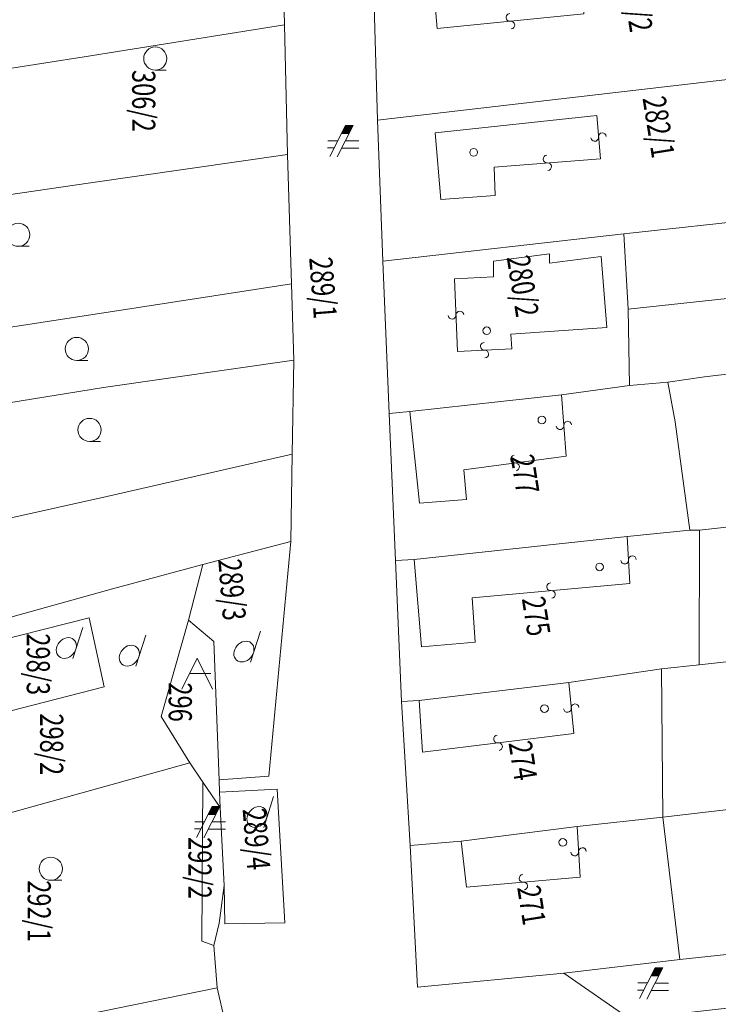
# Model space of a CAD drawing. Units: metres. Extents: x -233478 to 0, y -1250472 to 0.
# Drawn here: x -232167 to -232076, y -1248688 to -1248560 of the extents above; entities that cross this region are included whole.
import ezdxf
from ezdxf.enums import TextEntityAlignment as Align

# ---------------------------------------------------------------- set-up
doc = ezdxf.new("R2010")
doc.units = ezdxf.units.M
doc.header["$MEASUREMENT"] = 0
for name, color, linetype, lineweight in [('Vrstva 10', 7, 'Continuous', 0), ('Vrstva 11', 7, 'Continuous', 0), ('Vrstva 63', 7, 'Continuous', 0)]:
    doc.layers.add(name, color=color, linetype=linetype, lineweight=lineweight)
doc.styles.add('Style-cs_Italics', font='cs_Italics.shx')

# ---------------------------------------------------------------- blocks, each defined once
blk = doc.blocks.new('*U258')
at = {"layer": 'Vrstva 10', "color": 7, "linetype": 'Continuous', "lineweight": 0, "flags": 128}
blk.add_lwpolyline([(-232002.91, -1248784.73), (-232009.46, -1248765.22), (-232017.72, -1248758.14), (-232038.01, -1248748.47), (-232044.17, -1248744.67), (-232066.97, -1248715.58), (-232078.57, -1248700.08), (-232087.63, -1248689.9), (-232008.1, -1248680.85), (-232002.91, -1248784.73)], dxfattribs=at)
blk = doc.blocks.new('*U257')
at = {"layer": 'Vrstva 10', "color": 7, "linetype": 'Continuous', "lineweight": 0}
blk.add_blockref('*U258', (232002.91, 1248784.73), dxfattribs=at)
blk = doc.blocks.new('*U262')
at = {"layer": 'Vrstva 10', "color": 7, "linetype": 'Continuous', "lineweight": 0, "flags": 128}
blk.add_lwpolyline([(-232160.53, -1248710.77), (-232167.26, -1248712.82), (-232173.25, -1248692.38), (-232141.21, -1248685.82), (-232139.24, -1248694.5), (-232147.91, -1248706.34), (-232160.53, -1248710.77)], dxfattribs=at)
blk = doc.blocks.new('*U261')
at = {"layer": 'Vrstva 10', "color": 7, "linetype": 'Continuous', "lineweight": 0}
blk.add_blockref('*U262', (232160.53, 1248710.77), dxfattribs=at)
blk = doc.blocks.new('*U268')
at = {"layer": 'Vrstva 10', "color": 7, "linetype": 'Continuous', "lineweight": 0, "flags": 128}
blk.add_lwpolyline([(-232141.21, -1248685.82), (-232173.25, -1248692.38), (-232179.16, -1248693.43), (-232187.74, -1248677.06), (-232182.22, -1248675.48), (-232184.06, -1248667.86), (-232177.1, -1248665.62), (-232144.78, -1248656.65), (-232143.08, -1248659.15), (-232143.21, -1248679.8), (-232141.63, -1248680.33), (-232141.21, -1248685.82)], dxfattribs=at)
blk = doc.blocks.new('*U267')
at = {"layer": 'Vrstva 10', "color": 7, "linetype": 'Continuous', "lineweight": 0}
blk.add_blockref('*U268', (232141.21, 1248685.82), dxfattribs=at)
blk = doc.blocks.new('S30')
at = {"layer": 'Vrstva 10', "color": 7, "linetype": 'Continuous', "lineweight": 0}
blk.add_line((0, 0), (0.707, 0), dxfattribs=at)
blk.add_circle((0, 0.75), 0.75, dxfattribs=at)
blk = doc.blocks.new('*U7')
at = {"layer": 'Vrstva 10', "color": 7, "linetype": 'Continuous', "lineweight": 0, "xscale": 2, "yscale": 2, "zscale": 2}
blk.add_blockref('S30', (0, 0), dxfattribs=at)
blk = doc.blocks.new('*U270')
at = {"layer": 'Vrstva 10', "color": 7, "linetype": 'Continuous', "lineweight": 0, "flags": 128}
blk.add_lwpolyline([(-232143.08, -1248659.15), (-232140.84, -1248662.44), (-232140.31, -1248672.57), (-232140.97, -1248677.44), (-232141.63, -1248680.33), (-232143.21, -1248679.8), (-232143.08, -1248659.15)], dxfattribs=at)
blk = doc.blocks.new('*U269')
at = {"layer": 'Vrstva 10', "color": 7, "linetype": 'Continuous', "lineweight": 0}
blk.add_blockref('*U270', (232143.08, 1248659.15), dxfattribs=at)
blk = doc.blocks.new('S432')
at = {"layer": 'Vrstva 10', "color": 7, "linetype": 'Continuous', "lineweight": 0}
for p, q in [((-0.011, -0.011), (1.003, 1.987)), ((1.509, 1.987), (0.464, -0.042)), ((1.003, 1.987), (1.509, 1.987)), ((-0.127, 1.004), (0.506, 1.004)), ((0.992, 0.993), (1.868, 0.993)), ((-0.148, 0.539), (0.263, 0.539)), ((0.749, 0.518), (1.868, 0.518))]:
    blk.add_line(p, q, dxfattribs=at)
at = {"layer": 'Vrstva 10', "color": 7, "linetype": 'Continuous', "lineweight": 0, "extrusion": (0, 0, -1)}
blk.add_solid([(-1.003, 1.987), (-1.509, 1.987), (-0.717, 1.437), (-1.224, 1.437)], dxfattribs=at)
blk = doc.blocks.new('*U19')
at = {"layer": 'Vrstva 10', "color": 7, "linetype": 'Continuous', "lineweight": 0, "xscale": 2, "yscale": 2, "zscale": 2}
blk.add_blockref('S432', (0, 0), dxfattribs=at)
blk = doc.blocks.new('*U278')
at = {"layer": 'Vrstva 10', "color": 7, "linetype": 'Continuous', "lineweight": 0, "flags": 128}
blk.add_lwpolyline([(-232167.98, -1248649.9), (-232169.99, -1248640.87), (-232157.81, -1248637.8), (-232155.88, -1248646.78), (-232167.98, -1248649.9)], dxfattribs=at)
blk = doc.blocks.new('*U277')
at = {"layer": 'Vrstva 10', "color": 7, "linetype": 'Continuous', "lineweight": 0}
blk.add_blockref('*U278', (232167.98, 1248649.9), dxfattribs=at)
blk = doc.blocks.new('S431')
at = {"layer": 'Vrstva 10', "color": 7, "linetype": 'Continuous', "lineweight": 0}
blk.add_line((0, 0), (0.634, 2.008), dxfattribs=at)
blk.add_ellipse((-0.431, 0.682), major_axis=(0.475, 0.555), ratio=0.808635, dxfattribs=at)
blk = doc.blocks.new('*U13')
at = {"layer": 'Vrstva 10', "color": 7, "linetype": 'Continuous', "lineweight": 0, "xscale": 2, "yscale": 2, "zscale": 2}
blk.add_blockref('S431', (0, 0), dxfattribs=at)
blk = doc.blocks.new('*U280')
at = {"layer": 'Vrstva 10', "color": 7, "linetype": 'Continuous', "lineweight": 0, "flags": 128}
blk.add_lwpolyline([(-232144.92, -1248638.1), (-232141.63, -1248640.87), (-232140.97, -1248658.84), (-232140.91, -1248660.42), (-232140.84, -1248662.44), (-232143.08, -1248659.15), (-232144.78, -1248656.65), (-232148.47, -1248650.6), (-232144.92, -1248638.1)], dxfattribs=at)
blk = doc.blocks.new('*U279')
at = {"layer": 'Vrstva 10', "color": 7, "linetype": 'Continuous', "lineweight": 0}
blk.add_blockref('*U280', (232144.92, 1248638.1), dxfattribs=at)
blk = doc.blocks.new('S435')
at = {"layer": 'Vrstva 10', "color": 7, "linetype": 'Continuous', "lineweight": 0}
for p, q in [((0, 0), (0.982, 1.998)), ((0.982, 1.998), (1.985, 0)), ((0.486, 1.004), (1.88, 1.004))]:
    blk.add_line(p, q, dxfattribs=at)
blk = doc.blocks.new('*U263')
at = {"layer": 'Vrstva 10', "color": 7, "linetype": 'Continuous', "lineweight": 0, "xscale": 2, "yscale": 2, "zscale": 2}
blk.add_blockref('S435', (0, 0), dxfattribs=at)
blk = doc.blocks.new('*U282')
at = {"layer": 'Vrstva 10', "color": 7, "linetype": 'Continuous', "lineweight": 0, "flags": 128}
blk.add_lwpolyline([(-232144.92, -1248638.1), (-232148.47, -1248650.6), (-232144.78, -1248656.65), (-232177.1, -1248665.62), (-232175.9, -1248652.6)], dxfattribs=at)
blk = doc.blocks.new('*U283')
at = {"layer": 'Vrstva 63', "color": 7, "linetype": 'Continuous', "lineweight": 0, "flags": 128}
blk.add_lwpolyline([(-232175.9, -1248652.6), (-232167.98, -1248649.9)], dxfattribs=at)
blk = doc.blocks.new('*U284')
at = {"layer": 'Vrstva 10', "color": 7, "linetype": 'Continuous', "lineweight": 0, "flags": 128}
blk.add_lwpolyline([(-232167.98, -1248649.9), (-232155.88, -1248646.78), (-232157.81, -1248637.8), (-232169.99, -1248640.87), (-232167.98, -1248649.9)], dxfattribs=at)
blk = doc.blocks.new('*U285')
at = {"layer": 'Vrstva 63', "color": 7, "linetype": 'Continuous', "lineweight": 0, "flags": 128}
blk.add_lwpolyline([(-232167.98, -1248649.9), (-232175.9, -1248652.6)], dxfattribs=at)
blk = doc.blocks.new('*U286')
at = {"layer": 'Vrstva 10', "color": 7, "linetype": 'Continuous', "lineweight": 0, "flags": 128}
blk.add_lwpolyline([(-232175.9, -1248652.6), (-232174.84, -1248639.61), (-232154.78, -1248634.03), (-232143.08, -1248630.87), (-232144.92, -1248638.1)], dxfattribs=at)
blk = doc.blocks.new('*U281')
at = {"layer": 'Vrstva 10', "color": 7, "linetype": 'Continuous', "lineweight": 0}
for name in ['*U286', '*U282', '*U284']:
    blk.add_blockref(name, (232144.92, 1248638.1), dxfattribs=at)
at = {"layer": 'Vrstva 63', "color": 7, "linetype": 'Continuous', "lineweight": 0}
for name in ['*U283', '*U285']:
    blk.add_blockref(name, (232144.92, 1248638.1), dxfattribs=at)
blk = doc.blocks.new('*U294')
at = {"layer": 'Vrstva 10', "color": 7, "linetype": 'Continuous', "lineweight": 0, "flags": 128}
blk.add_lwpolyline([(-232157.66, -1248581.35), (-232168.57, -1248582.93), (-232168.42, -1248566.54), (-232158.47, -1248564.96), (-232132.47, -1248560.83), (-232132.1, -1248577.65), (-232157.66, -1248581.35)], dxfattribs=at)
blk = doc.blocks.new('*U293')
at = {"layer": 'Vrstva 10', "color": 7, "linetype": 'Continuous', "lineweight": 0}
blk.add_blockref('*U294', (232157.66, 1248581.35), dxfattribs=at)
blk = doc.blocks.new('*U897')
at = {"layer": 'Vrstva 10', "color": 7, "linetype": 'Continuous', "lineweight": 0, "flags": 128}
blk.add_lwpolyline([(-232087.63, -1248689.9), (-232096.23, -1248683.92), (-232081.2, -1248682.16), (-232043.28, -1248678.1), (-232022.77, -1248675.95), (-232008.22, -1248674.42), (-232008.1, -1248680.85), (-232087.63, -1248689.9)], dxfattribs=at)
blk = doc.blocks.new('*U896')
at = {"layer": 'Vrstva 10', "color": 7, "linetype": 'Continuous', "lineweight": 0}
blk.add_blockref('*U897', (232087.63, 1248689.9), dxfattribs=at)
blk = doc.blocks.new('*U903')
at = {"layer": 'Vrstva 10', "color": 7, "linetype": 'Continuous', "lineweight": 0, "flags": 128}
blk.add_lwpolyline([(-232081.2, -1248682.16), (-232096.23, -1248683.92), (-232115.24, -1248685.77), (-232116.19, -1248667.34), (-232109.55, -1248666.8), (-232094.51, -1248664.9), (-232083.4, -1248663.68), (-232081.2, -1248682.16)], dxfattribs=at)
blk = doc.blocks.new('*U902')
at = {"layer": 'Vrstva 10', "color": 7, "linetype": 'Continuous', "lineweight": 0}
blk.add_blockref('*U903', (232081.2, 1248682.16), dxfattribs=at)
blk = doc.blocks.new('S45')
at = {"layer": 'Vrstva 10', "color": 7, "linetype": 'Continuous', "lineweight": 0}
blk.add_circle((0, 0), 0.25, dxfattribs=at)
blk = doc.blocks.new('*U3')
at = {"layer": 'Vrstva 10', "color": 7, "linetype": 'Continuous', "lineweight": 0, "xscale": 2, "yscale": 2, "zscale": 2}
blk.add_blockref('S45', (0, 0), dxfattribs=at)
blk = doc.blocks.new('*U905')
at = {"layer": 'Vrstva 10', "color": 7, "linetype": 'Continuous', "lineweight": 0, "flags": 128}
blk.add_lwpolyline([(-232081.2, -1248682.16), (-232083.4, -1248663.68), (-232046.02, -1248659.33), (-232043.28, -1248678.1), (-232081.2, -1248682.16)], dxfattribs=at)
blk = doc.blocks.new('*U904')
at = {"layer": 'Vrstva 10', "color": 7, "linetype": 'Continuous', "lineweight": 0}
blk.add_blockref('*U905', (232081.2, 1248682.16), dxfattribs=at)
blk = doc.blocks.new('*U911')
at = {"layer": 'Vrstva 10', "color": 7, "linetype": 'Continuous', "lineweight": 0, "flags": 128}
blk.add_lwpolyline([(-232023.28, -1248656.64), (-232046.02, -1248659.33), (-232083.4, -1248663.68), (-232083.58, -1248644.44), (-232078.7, -1248643.9), (-232023.81, -1248637.8), (-232023.28, -1248656.64)], dxfattribs=at)
blk = doc.blocks.new('*U910')
at = {"layer": 'Vrstva 10', "color": 7, "linetype": 'Continuous', "lineweight": 0}
blk.add_blockref('*U911', (232023.28, 1248656.64), dxfattribs=at)
blk = doc.blocks.new('*U917')
at = {"layer": 'Vrstva 10', "color": 7, "linetype": 'Continuous', "lineweight": 0, "flags": 128}
blk.add_lwpolyline([(-232083.58, -1248644.44), (-232083.4, -1248663.68), (-232094.51, -1248664.9), (-232109.55, -1248666.8), (-232116.19, -1248667.34), (-232117.29, -1248648.66), (-232114.99, -1248648.52), (-232095.61, -1248646.22), (-232083.58, -1248644.44)], dxfattribs=at)
blk = doc.blocks.new('*U916')
at = {"layer": 'Vrstva 10', "color": 7, "linetype": 'Continuous', "lineweight": 0}
blk.add_blockref('*U917', (232083.58, 1248644.44), dxfattribs=at)
blk = doc.blocks.new('*U919')
at = {"layer": 'Vrstva 10', "color": 7, "linetype": 'Continuous', "lineweight": 0, "flags": 128}
blk.add_lwpolyline([(-232078.7, -1248643.9), (-232083.58, -1248644.44), (-232095.61, -1248646.22), (-232114.99, -1248648.52), (-232117.29, -1248648.66), (-232118.09, -1248630.36), (-232115.65, -1248630.23), (-232088.01, -1248627.25), (-232079.88, -1248626.43), (-232078.66, -1248626.43), (-232078.7, -1248643.9)], dxfattribs=at)
blk = doc.blocks.new('*U918')
at = {"layer": 'Vrstva 10', "color": 7, "linetype": 'Continuous', "lineweight": 0}
blk.add_blockref('*U919', (232078.7, 1248643.9), dxfattribs=at)
blk = doc.blocks.new('*U921')
at = {"layer": 'Vrstva 10', "color": 7, "linetype": 'Continuous', "lineweight": 0, "flags": 128}
blk.add_lwpolyline([(-232078.7, -1248643.9), (-232078.66, -1248626.43), (-232030.98, -1248621.16), (-232031.38, -1248634.45), (-232023.93, -1248634.45), (-232023.81, -1248637.8), (-232078.7, -1248643.9)], dxfattribs=at)
blk = doc.blocks.new('*U920')
at = {"layer": 'Vrstva 10', "color": 7, "linetype": 'Continuous', "lineweight": 0}
blk.add_blockref('*U921', (232078.7, 1248643.9), dxfattribs=at)
blk = doc.blocks.new('*U929')
at = {"layer": 'Vrstva 10', "color": 7, "linetype": 'Continuous', "lineweight": 0, "flags": 128}
blk.add_lwpolyline([(-232030.98, -1248621.16), (-232078.66, -1248626.43), (-232079.88, -1248626.43), (-232081.8, -1248612.36), (-232082.75, -1248607.21), (-232078.01, -1248606.53), (-232032.34, -1248601.11), (-232030.98, -1248621.16)], dxfattribs=at)
blk = doc.blocks.new('*U928')
at = {"layer": 'Vrstva 10', "color": 7, "linetype": 'Continuous', "lineweight": 0}
blk.add_blockref('*U929', (232030.98, 1248621.16), dxfattribs=at)
blk = doc.blocks.new('*U931')
at = {"layer": 'Vrstva 10', "color": 7, "linetype": 'Continuous', "lineweight": 0, "flags": 128}
blk.add_lwpolyline([(-232082.75, -1248607.21), (-232081.8, -1248612.36), (-232079.88, -1248626.43), (-232088.01, -1248627.25), (-232115.65, -1248630.23), (-232118.09, -1248630.36), (-232118.91, -1248611.3), (-232116.2, -1248611.03), (-232096.55, -1248608.86), (-232087.74, -1248607.64), (-232082.75, -1248607.21)], dxfattribs=at)
blk = doc.blocks.new('*U930')
at = {"layer": 'Vrstva 10', "color": 7, "linetype": 'Continuous', "lineweight": 0}
blk.add_blockref('*U931', (232082.75, 1248607.21), dxfattribs=at)
blk = doc.blocks.new('*U941')
at = {"layer": 'Vrstva 10', "color": 7, "linetype": 'Continuous', "lineweight": 0, "flags": 128}
blk.add_lwpolyline([(-232032.34, -1248601.11), (-232078.01, -1248606.53), (-232082.75, -1248607.21), (-232087.74, -1248607.64), (-232087.88, -1248597.73), (-232012.45, -1248589.61), (-232012.32, -1248598.7), (-232032.34, -1248601.11)], dxfattribs=at)
blk = doc.blocks.new('*U940')
at = {"layer": 'Vrstva 10', "color": 7, "linetype": 'Continuous', "lineweight": 0}
blk.add_blockref('*U941', (232032.34, 1248601.11), dxfattribs=at)
blk = doc.blocks.new('*U943')
at = {"layer": 'Vrstva 10', "color": 7, "linetype": 'Continuous', "lineweight": 0, "flags": 128}
blk.add_lwpolyline([(-232087.88, -1248597.73), (-232087.74, -1248607.64), (-232096.55, -1248608.86), (-232116.2, -1248611.03), (-232118.91, -1248611.3), (-232119.74, -1248591.5), (-232088.44, -1248587.98), (-232087.88, -1248597.73)], dxfattribs=at)
blk = doc.blocks.new('*U942')
at = {"layer": 'Vrstva 10', "color": 7, "linetype": 'Continuous', "lineweight": 0}
blk.add_blockref('*U943', (232087.88, 1248597.73), dxfattribs=at)
blk = doc.blocks.new('*U947')
at = {"layer": 'Vrstva 10', "color": 7, "linetype": 'Continuous', "lineweight": 0, "flags": 128}
blk.add_lwpolyline([(-232012.45, -1248589.61), (-232087.88, -1248597.73), (-232088.44, -1248587.98), (-232070.16, -1248585.95), (-232013.13, -1248579.99), (-232012.45, -1248589.61)], dxfattribs=at)
blk = doc.blocks.new('*U946')
at = {"layer": 'Vrstva 10', "color": 7, "linetype": 'Continuous', "lineweight": 0}
blk.add_blockref('*U947', (232012.45, 1248589.61), dxfattribs=at)
blk = doc.blocks.new('*U951')
at = {"layer": 'Vrstva 10', "color": 7, "linetype": 'Continuous', "lineweight": 0, "flags": 128}
blk.add_lwpolyline([(-232070.16, -1248585.95), (-232088.44, -1248587.98), (-232119.74, -1248591.5), (-232120.4, -1248573.22), (-232071.62, -1248567.53), (-232069.99, -1248567.39), (-232070.16, -1248585.95)], dxfattribs=at)
blk = doc.blocks.new('*U950')
at = {"layer": 'Vrstva 10', "color": 7, "linetype": 'Continuous', "lineweight": 0}
blk.add_blockref('*U951', (232070.16, 1248585.95), dxfattribs=at)
blk = doc.blocks.new('*U957')
at = {"layer": 'Vrstva 10', "color": 7, "linetype": 'Continuous', "lineweight": 0, "flags": 128}
blk.add_lwpolyline([(-232071.25, -1248550.08), (-232071.62, -1248567.53), (-232120.4, -1248573.22), (-232120.95, -1248555.37), (-232081.51, -1248551.3), (-232071.25, -1248550.08)], dxfattribs=at)
blk = doc.blocks.new('*U956')
at = {"layer": 'Vrstva 10', "color": 7, "linetype": 'Continuous', "lineweight": 0}
blk.add_blockref('*U957', (232071.25, 1248550.08), dxfattribs=at)
blk = doc.blocks.new('*U1116')
at = {"layer": 'Vrstva 10', "color": 7, "linetype": 'Continuous', "lineweight": 0, "flags": 128}
blk.add_lwpolyline([(-232140.22, -1248677.54), (-232140.31, -1248672.57), (-232140.84, -1248662.44), (-232140.91, -1248660.42), (-232133.42, -1248660.05), (-232132.45, -1248677.42), (-232140.22, -1248677.54)], dxfattribs=at)
blk = doc.blocks.new('*U1115')
at = {"layer": 'Vrstva 10', "color": 7, "linetype": 'Continuous', "lineweight": 0}
blk.add_blockref('*U1116', (232140.22, 1248677.54), dxfattribs=at)
blk = doc.blocks.new('*U1196')
at = {"layer": 'Vrstva 10', "color": 7, "linetype": 'Continuous', "lineweight": 0, "flags": 128}
blk.add_lwpolyline([(-232140.97, -1248658.84), (-232141.63, -1248640.87), (-232144.92, -1248638.1), (-232143.08, -1248630.87), (-232131.66, -1248627.91), (-232134.51, -1248658.38), (-232140.97, -1248658.84)], dxfattribs=at)
blk = doc.blocks.new('*U1195')
at = {"layer": 'Vrstva 10', "color": 7, "linetype": 'Continuous', "lineweight": 0}
blk.add_blockref('*U1196', (232140.97, 1248658.84), dxfattribs=at)
blk = doc.blocks.new('*U1198')
at = {"layer": 'Vrstva 10', "color": 7, "linetype": 'Continuous', "lineweight": 0, "flags": 128}
for points in [[(-232173.53, -1248729.38), (-232164.73, -1248722.19), (-232160.13, -1248714.67), (-232160.53, -1248710.77), (-232147.91, -1248706.34), (-232138.32, -1248697.53), (-232139.24, -1248694.5), (-232141.21, -1248685.82), (-232141.63, -1248680.33), (-232140.97, -1248677.44), (-232140.31, -1248672.57), (-232140.22, -1248677.54), (-232132.45, -1248677.42), (-232133.42, -1248660.05), (-232140.91, -1248660.42), (-232140.97, -1248658.84), (-232134.51, -1248658.38), (-232131.66, -1248627.91), (-232131.47, -1248616.58), (-232131.26, -1248604.36), (-232131.58, -1248594.44), (-232132.1, -1248577.65), (-232132.47, -1248560.83), (-232132.86, -1248545.01)], [(-232120.95, -1248555.37), (-232120.4, -1248573.22), (-232119.74, -1248591.5), (-232118.91, -1248611.3), (-232118.09, -1248630.36), (-232117.29, -1248648.66), (-232116.19, -1248667.34), (-232115.24, -1248685.77), (-232096.23, -1248683.92), (-232087.63, -1248689.9), (-232078.57, -1248700.08), (-232088.36, -1248698.29), (-232091.7, -1248697.76), (-232114.26, -1248703.91), (-232121.49, -1248707.46), (-232126.74, -1248709.96), (-232139.09, -1248718.24), (-232151.3, -1248730.69), (-232174.4, -1248753.27)]]:
    blk.add_lwpolyline(points, dxfattribs=at)
blk = doc.blocks.new('*U1197')
at = {"layer": 'Vrstva 10', "color": 7, "linetype": 'Continuous', "lineweight": 0}
blk.add_blockref('*U1198', (232174.4, 1248753.27), dxfattribs=at)
blk = doc.blocks.new('*U2511')
at = {"layer": 'Vrstva 11', "color": 1, "linetype": 'Continuous', "lineweight": 0, "flags": 128}
blk.add_lwpolyline([(-232108.85, -1248672.78), (-232109.55, -1248666.8), (-232094.51, -1248664.9)], dxfattribs=at)
blk = doc.blocks.new('S434_296')
at = {"layer": 'Vrstva 11', "color": 1, "linetype": 'Continuous', "lineweight": 0}
for centre, start, end in [((0, 0.25), 89.99996, 269.99996), ((0, -0.25), 269.99996, 89.99996)]:
    blk.add_arc(centre, 0.25, start, end, dxfattribs=at)
blk = doc.blocks.new('S434_297')
at = {"layer": 'Vrstva 11', "color": 1, "linetype": 'Continuous', "lineweight": 0}
for centre, start, end in [((0, 0.25), 89.99995, 269.99995), ((0, -0.25), 269.99995, 89.99995)]:
    blk.add_arc(centre, 0.25, start, end, dxfattribs=at)
blk = doc.blocks.new('*U2512')
at = {"layer": 'Vrstva 11', "color": 1, "linetype": 'Continuous', "lineweight": 0, "flags": 128}
blk.add_lwpolyline([(-232094.51, -1248664.9), (-232094.13, -1248671.46), (-232108.85, -1248672.78)], dxfattribs=at)
at = {"layer": 'Vrstva 11', "color": 1, "linetype": 'Continuous', "lineweight": 0}
for name, p, xscale, yscale, zscale, rotation in [('S434_296', (-232094.32, -1248668.18), 1.999999, 1.999999, 1.999999, 273.315299), ('S434_297', (-232101.49, -1248672.12), 1.999998, 1.999998, 1.999998, 185.124282)]:
    blk.add_blockref(name, p, dxfattribs=dict(at, xscale=xscale, yscale=yscale, zscale=zscale, rotation=rotation))
blk = doc.blocks.new('*U2510')
at = {"layer": 'Vrstva 11', "color": 1, "linetype": 'Continuous', "lineweight": 0}
for name in ['*U2511', '*U2512']:
    blk.add_blockref(name, (232108.85, 1248672.78), dxfattribs=at)
blk = doc.blocks.new('*U2516')
at = {"layer": 'Vrstva 11', "color": 1, "linetype": 'Continuous', "lineweight": 0, "flags": 128}
blk.add_lwpolyline([(-232114.58, -1248655.23), (-232114.99, -1248648.52), (-232095.61, -1248646.22)], dxfattribs=at)
blk = doc.blocks.new('S434_298')
at = {"layer": 'Vrstva 11', "color": 1, "linetype": 'Continuous', "lineweight": 0}
for centre, start, end in [((0, 0.25), 90.00006, 270.00006), ((0, -0.25), 270.00006, 90.00006)]:
    blk.add_arc(centre, 0.25, start, end, dxfattribs=at)
blk = doc.blocks.new('S434_299')
at = {"layer": 'Vrstva 11', "color": 1, "linetype": 'Continuous', "lineweight": 0}
for centre, start, end in [((0, 0.25), 89.99999, 269.99999), ((0, -0.25), 269.99999, 89.99999)]:
    blk.add_arc(centre, 0.25, start, end, dxfattribs=at)
blk = doc.blocks.new('*U2517')
at = {"layer": 'Vrstva 11', "color": 1, "linetype": 'Continuous', "lineweight": 0, "flags": 128}
blk.add_lwpolyline([(-232095.61, -1248646.22), (-232094.95, -1248652.83), (-232114.58, -1248655.23)], dxfattribs=at)
at = {"layer": 'Vrstva 11', "color": 1, "linetype": 'Continuous', "lineweight": 0}
for name, p, xscale, yscale, zscale, rotation in [('S434_298', (-232095.28, -1248649.525), 2, 2, 2, 275.701952), ('S434_299', (-232104.765, -1248654.03), 2.000002, 2.000002, 2.000002, 186.970505)]:
    blk.add_blockref(name, p, dxfattribs=dict(at, xscale=xscale, yscale=yscale, zscale=zscale, rotation=rotation))
blk = doc.blocks.new('*U2515')
at = {"layer": 'Vrstva 11', "color": 1, "linetype": 'Continuous', "lineweight": 0}
for name in ['*U2516', '*U2517']:
    blk.add_blockref(name, (232114.58, 1248655.23), dxfattribs=at)
blk = doc.blocks.new('*U2521')
at = {"layer": 'Vrstva 11', "color": 1, "linetype": 'Continuous', "lineweight": 0, "flags": 128}
blk.add_lwpolyline([(-232108.12, -1248635.22), (-232107.76, -1248640.97), (-232114.71, -1248641.57), (-232115.65, -1248630.23), (-232088.01, -1248627.25)], dxfattribs=at)
blk = doc.blocks.new('S434_300')
at = {"layer": 'Vrstva 11', "color": 1, "linetype": 'Continuous', "lineweight": 0}
for centre, start, end in [((0, 0.25), 90.00006, 270.00005), ((0, -0.25), 270.00005, 90.00006)]:
    blk.add_arc(centre, 0.25, start, end, dxfattribs=at)
blk = doc.blocks.new('S434_301')
at = {"layer": 'Vrstva 11', "color": 1, "linetype": 'Continuous', "lineweight": 0}
for centre, start, end in [((0, 0.25), 89.99995, 269.99995), ((0, -0.25), 269.99995, 89.99995)]:
    blk.add_arc(centre, 0.25, start, end, dxfattribs=at)
blk = doc.blocks.new('*U2522')
at = {"layer": 'Vrstva 11', "color": 1, "linetype": 'Continuous', "lineweight": 0, "flags": 128}
blk.add_lwpolyline([(-232088.01, -1248627.25), (-232087.66, -1248633.33), (-232108.12, -1248635.22)], dxfattribs=at)
at = {"layer": 'Vrstva 11', "color": 1, "linetype": 'Continuous', "lineweight": 0, "xscale": 1.999999, "yscale": 1.999999, "zscale": 1.999999}
for name, p, rotation in [('S434_300', (-232087.835, -1248630.29), 273.294587), ('S434_301', (-232097.89, -1248634.275), 185.277789)]:
    blk.add_blockref(name, p, dxfattribs=dict(at, rotation=rotation))
blk = doc.blocks.new('*U2520')
at = {"layer": 'Vrstva 11', "color": 1, "linetype": 'Continuous', "lineweight": 0}
for name in ['*U2521', '*U2522']:
    blk.add_blockref(name, (232108.12, 1248635.22), dxfattribs=at)
blk = doc.blocks.new('*U2526')
at = {"layer": 'Vrstva 11', "color": 1, "linetype": 'Continuous', "lineweight": 0, "flags": 128}
blk.add_lwpolyline([(-232109.21, -1248618.6), (-232108.85, -1248622.43), (-232114.95, -1248622.91), (-232116.2, -1248611.03), (-232096.55, -1248608.86)], dxfattribs=at)
blk = doc.blocks.new('S434_302')
at = {"layer": 'Vrstva 11', "color": 1, "linetype": 'Continuous', "lineweight": 0}
for centre, start, end in [((0, 0.25), 89.99995, 269.99995), ((0, -0.25), 269.99995, 89.99995)]:
    blk.add_arc(centre, 0.25, start, end, dxfattribs=at)
blk = doc.blocks.new('S434_303')
at = {"layer": 'Vrstva 11', "color": 1, "linetype": 'Continuous', "lineweight": 0}
for centre, start, end in [((0, 0.25), 89.99996, 269.99996), ((0, -0.25), 269.99996, 89.99996)]:
    blk.add_arc(centre, 0.25, start, end, dxfattribs=at)
blk = doc.blocks.new('*U2527')
at = {"layer": 'Vrstva 11', "color": 1, "linetype": 'Continuous', "lineweight": 0, "flags": 128}
blk.add_lwpolyline([(-232096.55, -1248608.86), (-232095.92, -1248616.8), (-232109.21, -1248618.6)], dxfattribs=at)
at = {"layer": 'Vrstva 11', "color": 1, "linetype": 'Continuous', "lineweight": 0}
for name, p, xscale, yscale, zscale, rotation in [('S434_302', (-232096.235, -1248612.83), 1.999998, 1.999998, 1.999998, 274.536688), ('S434_303', (-232102.565, -1248617.7), 2, 2, 2, 187.713256)]:
    blk.add_blockref(name, p, dxfattribs=dict(at, xscale=xscale, yscale=yscale, zscale=zscale, rotation=rotation))
blk = doc.blocks.new('*U2525')
at = {"layer": 'Vrstva 11', "color": 1, "linetype": 'Continuous', "lineweight": 0}
for name in ['*U2526', '*U2527']:
    blk.add_blockref(name, (232109.21, 1248618.6), dxfattribs=at)
blk = doc.blocks.new('*U2531')
at = {"layer": 'Vrstva 11', "color": 1, "linetype": 'Continuous', "lineweight": 0, "flags": 128}
blk.add_lwpolyline([(-232110.41, -1248593.78), (-232105.38, -1248593.54), (-232105.38, -1248591.51), (-232098.08, -1248590.55), (-232098.08, -1248591.75), (-232091.38, -1248590.91), (-232090.66, -1248600.13), (-232103.11, -1248600.97), (-232102.99, -1248602.89)], dxfattribs=at)
blk = doc.blocks.new('S434_304')
at = {"layer": 'Vrstva 11', "color": 1, "linetype": 'Continuous', "lineweight": 0}
for centre, start, end in [((0, 0.25), 90.00003, 270.00003), ((0, -0.25), 270.00003, 90.00003)]:
    blk.add_arc(centre, 0.25, start, end, dxfattribs=at)
blk = doc.blocks.new('S434_305')
at = {"layer": 'Vrstva 11', "color": 1, "linetype": 'Continuous', "lineweight": 0}
for centre, start, end in [((0, 0.25), 90.00006, 270.00006), ((0, -0.25), 270.00006, 90.00006)]:
    blk.add_arc(centre, 0.25, start, end, dxfattribs=at)
blk = doc.blocks.new('*U2532')
at = {"layer": 'Vrstva 11', "color": 1, "linetype": 'Continuous', "lineweight": 0, "flags": 128}
blk.add_lwpolyline([(-232102.99, -1248602.89), (-232110.05, -1248603.25), (-232110.41, -1248593.78)], dxfattribs=at)
at = {"layer": 'Vrstva 11', "color": 1, "linetype": 'Continuous', "lineweight": 0}
for name, p, xscale, yscale, zscale, rotation in [('S434_305', (-232110.23, -1248598.515), 2, 2, 2, 92.176983), ('S434_304', (-232106.52, -1248603.07), 2.000001, 2.000001, 2.000001, 182.919037)]:
    blk.add_blockref(name, p, dxfattribs=dict(at, xscale=xscale, yscale=yscale, zscale=zscale, rotation=rotation))
blk = doc.blocks.new('*U2530')
at = {"layer": 'Vrstva 11', "color": 1, "linetype": 'Continuous', "lineweight": 0}
for name in ['*U2531', '*U2532']:
    blk.add_blockref(name, (232110.41, 1248593.78), dxfattribs=at)
blk = doc.blocks.new('*U2536')
at = {"layer": 'Vrstva 11', "color": 1, "linetype": 'Continuous', "lineweight": 0, "flags": 128}
blk.add_lwpolyline([(-232105.26, -1248579.29), (-232105.14, -1248583), (-232112.21, -1248583.48), (-232112.92, -1248574.86), (-232091.97, -1248572.58)], dxfattribs=at)
blk = doc.blocks.new('S434_306')
at = {"layer": 'Vrstva 11', "color": 1, "linetype": 'Continuous', "lineweight": 0}
for centre, start, end in [((0, 0.25), 89.99995, 269.99995), ((0, -0.25), 269.99995, 89.99995)]:
    blk.add_arc(centre, 0.25, start, end, dxfattribs=at)
blk = doc.blocks.new('S434_307')
at = {"layer": 'Vrstva 11', "color": 1, "linetype": 'Continuous', "lineweight": 0}
for centre, start, end in [((0, 0.25), 90.00001, 270.00001), ((0, -0.25), 270.00001, 90.00001)]:
    blk.add_arc(centre, 0.25, start, end, dxfattribs=at)
blk = doc.blocks.new('*U2537')
at = {"layer": 'Vrstva 11', "color": 1, "linetype": 'Continuous', "lineweight": 0, "flags": 128}
blk.add_lwpolyline([(-232091.97, -1248572.58), (-232091.5, -1248578.21), (-232105.26, -1248579.29)], dxfattribs=at)
at = {"layer": 'Vrstva 11', "color": 1, "linetype": 'Continuous', "lineweight": 0, "xscale": 1.999999, "yscale": 1.999999, "zscale": 1.999999}
for name, p, rotation in [('S434_306', (-232091.735, -1248575.395), 274.772117), ('S434_307', (-232098.38, -1248578.75), 184.487842)]:
    blk.add_blockref(name, p, dxfattribs=dict(at, rotation=rotation))
blk = doc.blocks.new('*U2535')
at = {"layer": 'Vrstva 11', "color": 1, "linetype": 'Continuous', "lineweight": 0}
for name in ['*U2536', '*U2537']:
    blk.add_blockref(name, (232105.26, 1248579.29), dxfattribs=at)
blk = doc.blocks.new('*U2541')
at = {"layer": 'Vrstva 11', "color": 1, "linetype": 'Continuous', "lineweight": 0, "flags": 128}
blk.add_lwpolyline([(-232112.68, -1248561.32), (-232113.16, -1248555.81), (-232094.13, -1248553.9)], dxfattribs=at)
blk = doc.blocks.new('S434_308')
at = {"layer": 'Vrstva 11', "color": 1, "linetype": 'Continuous', "lineweight": 0}
for centre, start, end in [((0, 0.25), 90.00002, 270.00002), ((0, -0.25), 270.00002, 90.00002)]:
    blk.add_arc(centre, 0.25, start, end, dxfattribs=at)
blk = doc.blocks.new('S434_309')
at = {"layer": 'Vrstva 11', "color": 1, "linetype": 'Continuous', "lineweight": 0}
for centre, start, end in [((0, 0.25), 90.00001, 270.00001), ((0, -0.25), 270.00001, 90.00001)]:
    blk.add_arc(centre, 0.25, start, end, dxfattribs=at)
blk = doc.blocks.new('*U2542')
at = {"layer": 'Vrstva 11', "color": 1, "linetype": 'Continuous', "lineweight": 0, "flags": 128}
blk.add_lwpolyline([(-232094.13, -1248553.9), (-232093.65, -1248559.41), (-232112.68, -1248561.32)], dxfattribs=at)
at = {"layer": 'Vrstva 11', "color": 1, "linetype": 'Continuous', "lineweight": 0}
for name, p, xscale, yscale, zscale, rotation in [('S434_308', (-232093.89, -1248556.655), 2.000002, 2.000002, 2.000002, 274.978697), ('S434_309', (-232103.165, -1248560.365), 2, 2, 2, 185.731447)]:
    blk.add_blockref(name, p, dxfattribs=dict(at, xscale=xscale, yscale=yscale, zscale=zscale, rotation=rotation))
blk = doc.blocks.new('*U2540')
at = {"layer": 'Vrstva 11', "color": 1, "linetype": 'Continuous', "lineweight": 0}
for name in ['*U2541', '*U2542']:
    blk.add_blockref(name, (232112.68, 1248561.32), dxfattribs=at)
blk = doc.blocks.new('*U2608')
at = {"layer": 'Vrstva 10', "color": 7, "linetype": 'Continuous', "lineweight": 0, "flags": 128}
blk.add_lwpolyline([(-232236.79, -1248639.96), (-232201.55, -1248632.33), (-232155.54, -1248622.07), (-232131.47, -1248616.58), (-232131.66, -1248627.91), (-232143.08, -1248630.87), (-232154.78, -1248634.03), (-232174.84, -1248639.61), (-232211.52, -1248649.86), (-232226.9, -1248654.07), (-232229.52, -1248654.73), (-232236.79, -1248639.96)], dxfattribs=at)
blk = doc.blocks.new('*U2607')
at = {"layer": 'Vrstva 10', "color": 7, "linetype": 'Continuous', "lineweight": 0}
blk.add_blockref('*U2608', (232236.79, 1248639.96), dxfattribs=at)
blk = doc.blocks.new('*U2610')
at = {"layer": 'Vrstva 10', "color": 7, "linetype": 'Continuous', "lineweight": 0, "flags": 128}
blk.add_lwpolyline([(-232131.47, -1248616.58), (-232155.54, -1248622.07), (-232201.55, -1248632.33), (-232203.8, -1248615.65), (-232155.95, -1248607.89), (-232131.26, -1248604.36), (-232131.47, -1248616.58)], dxfattribs=at)
blk = doc.blocks.new('*U2609')
at = {"layer": 'Vrstva 10', "color": 7, "linetype": 'Continuous', "lineweight": 0}
blk.add_blockref('*U2610', (232131.47, 1248616.58), dxfattribs=at)
blk = doc.blocks.new('*U2612')
at = {"layer": 'Vrstva 10', "color": 7, "linetype": 'Continuous', "lineweight": 0, "flags": 128}
blk.add_lwpolyline([(-232131.58, -1248594.44), (-232131.26, -1248604.36), (-232155.95, -1248607.89), (-232203.8, -1248615.65), (-232204.72, -1248610.52), (-232205.64, -1248605.65), (-232197.62, -1248604.6), (-232156.47, -1248598.28), (-232131.58, -1248594.44)], dxfattribs=at)
blk = doc.blocks.new('*U2611')
at = {"layer": 'Vrstva 10', "color": 7, "linetype": 'Continuous', "lineweight": 0}
blk.add_blockref('*U2612', (232131.58, 1248594.44), dxfattribs=at)
blk = doc.blocks.new('*U2614')
at = {"layer": 'Vrstva 10', "color": 7, "linetype": 'Continuous', "lineweight": 0, "flags": 128}
blk.add_lwpolyline([(-232157.66, -1248581.35), (-232132.1, -1248577.65), (-232131.58, -1248594.44), (-232156.47, -1248598.28), (-232197.62, -1248604.6), (-232205.64, -1248605.65), (-232212.46, -1248606.58), (-232227.17, -1248593.05), (-232223.53, -1248592.36), (-232201.44, -1248588.19), (-232168.57, -1248582.93), (-232157.66, -1248581.35)], dxfattribs=at)
blk = doc.blocks.new('*U2613')
at = {"layer": 'Vrstva 10', "color": 7, "linetype": 'Continuous', "lineweight": 0}
blk.add_blockref('*U2614', (232157.66, 1248581.35), dxfattribs=at)
blk = doc.blocks.new('*U2616')
at = {"layer": 'Vrstva 10', "color": 7, "linetype": 'Continuous', "lineweight": 0, "flags": 128}
blk.add_lwpolyline([(-232132.86, -1248545.01), (-232132.47, -1248560.83), (-232158.47, -1248564.96), (-232168.42, -1248566.54), (-232227.12, -1248575.99), (-232237.04, -1248577.59), (-232239.51, -1248562.58), (-232187.78, -1248553.66), (-232158.86, -1248549.06), (-232132.86, -1248545.01)], dxfattribs=at)
blk = doc.blocks.new('*U2615')
at = {"layer": 'Vrstva 10', "color": 7, "linetype": 'Continuous', "lineweight": 0}
blk.add_blockref('*U2616', (232132.86, 1248545.01), dxfattribs=at)
blk = doc.blocks.new('*U2618')
at = {"layer": 'Vrstva 10', "color": 7, "linetype": 'Continuous', "lineweight": 0, "flags": 128}
blk.add_lwpolyline([(-232133.22, -1248530.92), (-232132.86, -1248545.01), (-232158.86, -1248549.06), (-232187.78, -1248553.66), (-232239.51, -1248562.58), (-232245.29, -1248563.5), (-232247.81, -1248549.2), (-232196.01, -1248540.91), (-232159.38, -1248535), (-232133.22, -1248530.92)], dxfattribs=at)
blk = doc.blocks.new('*U2617')
at = {"layer": 'Vrstva 10', "color": 7, "linetype": 'Continuous', "lineweight": 0}
blk.add_blockref('*U2618', (232133.22, 1248530.92), dxfattribs=at)

msp = doc.modelspace()

# ---------------------------------------------------------------- block references
at = {"layer": 'Vrstva 10', "color": 7, "linetype": 'Continuous', "lineweight": 0}
for name, p in [('*U1197', (-232174.4, -1248753.27)), ('*U2617', (-232133.22, -1248530.92)), ('*U2615', (-232132.86, -1248545.01)), ('*U956', (-232071.25, -1248550.08)), ('*U293', (-232157.66, -1248581.35)), ('*U7', (-232149.24, -1248566.7)), ('*U950', (-232070.16, -1248585.95)), ('*U19', (-232126.59, -1248577.88)), ('*U2613', (-232157.66, -1248581.35)), ('*U3', (-232107.94, -1248577.38)), ('*U946', (-232012.45, -1248589.61)), ('*U7', (-232167.03, -1248589.58)), ('*U942', (-232087.88, -1248597.73)), ('*U940', (-232032.34, -1248601.11)), ('*U2611', (-232131.58, -1248594.44)), ('*U3', (-232106.24, -1248600.54)), ('*U928', (-232030.98, -1248621.16)), ('*U7', (-232159.42, -1248604.4)), ('*U2609', (-232131.47, -1248616.58)), ('*U930', (-232082.75, -1248607.21)), ('*U7', (-232157.77, -1248614.91)), ('*U3', (-232099.09, -1248612.12)), ('*U2607', (-232236.79, -1248639.96)), ('*U920', (-232078.7, -1248643.9)), ('*U918', (-232078.7, -1248643.9)), ('*U1195', (-232140.97, -1248658.84)), ('*U281', (-232144.92, -1248638.1)), ('*U3', (-232091.6, -1248631.2)), ('*U277', (-232167.98, -1248649.9)), ('*U279', (-232144.92, -1248638.1)), ('*U910', (-232023.28, -1248656.64)), ('*U13', (-232159.92, -1248643.09)), ('*U13', (-232151.75, -1248644.08)), ('*U13', (-232136.88, -1248643.55)), ('*U263', (-232145.79, -1248647.06)), ('*U916', (-232083.58, -1248644.44)), ('*U3', (-232098.75, -1248649.59)), ('*U267', (-232141.21, -1248685.82)), ('*U269', (-232143.08, -1248659.15)), ('*U904', (-232081.2, -1248682.16)), ('*U1115', (-232140.22, -1248677.54)), ('*U13', (-232135.18, -1248665.02)), ('*U19', (-232143.87, -1248666.28)), ('*U902', (-232081.2, -1248682.16)), ('*U3', (-232096.37, -1248666.96)), ('*U7', (-232162.8, -1248671.88)), ('*U896', (-232087.63, -1248689.9)), ('*U257', (-232002.91, -1248784.73)), ('*U19', (-232086.4, -1248687.21)), ('*U261', (-232160.53, -1248710.77))]:
    msp.add_blockref(name, p, dxfattribs=at)
at = {"layer": 'Vrstva 11', "color": 1, "linetype": 'Continuous', "lineweight": 0}
for name, p in [('*U2540', (-232112.68, -1248561.32)), ('*U2535', (-232105.26, -1248579.29)), ('*U2530', (-232110.41, -1248593.78)), ('*U2525', (-232109.21, -1248618.6)), ('*U2520', (-232108.12, -1248635.22)), ('*U2515', (-232114.58, -1248655.23)), ('*U2510', (-232108.85, -1248672.78))]:
    msp.add_blockref(name, p, dxfattribs=at)

# ---------------------------------------------------------------- texts
at = {"layer": 'Vrstva 10', "color": 7, "linetype": 'Continuous', "lineweight": 0, "style": 'Style-cs_Italics'}
for s, height, rotation, width, p in [('283/2', 2.998998, 279.027, 0.749916, (-232085.300331, -1248557.500214)), ('306/2', 3, 269.982, 0.75, (-232149.239506, -1248570.699904)), ('282/1', 2.998998, 279.027, 0.749916, (-232082.449637, -1248573.839778)), ('280/2', 2.998998, 279.027, 0.749916, (-232100.069844, -1248594.489449)), ('289/1', 3, 274.5, 0.75, (-232125.980453, -1248594.839767)), ('277', 2.998998, 279.027, 0.749916, (-232099.789912, -1248618.91993)), ('289/3', 3, 274.5, 0.75, (-232137.770275, -1248634.029812)), ('275', 2.998998, 279.027, 0.749916, (-232098.339842, -1248637.369671)), ('298/3', 3, 269.982, 0.75, (-232162.919506, -1248643.829904)), ('296', 3, 269.982, 0.75, (-232144.499843, -1248648.749765)), ('298/2', 3, 269.982, 0.75, (-232161.1805, -1248654.220188)), ('274', 2.998998, 279.027, 0.749916, (-232100.060577, -1248656.099395)), ('289/4', 3, 274.5, 0.75, (-232134.610315, -1248666.410948)), ('292/2', 3, 269.982, 0.75, (-232141.93952, -1248670.280261)), ('292/1', 3, 269.982, 0.75, (-232162.800344, -1248675.880156)), ('271', 2.998998, 279.027, 0.749916, (-232098.939813, -1248674.8597))]:
    msp.add_text(s, height=height, rotation=rotation, dxfattribs=dict(at, width=width)).set_placement(p, align=Align.TOP_CENTER)

doc.saveas('drawing.dxf')
